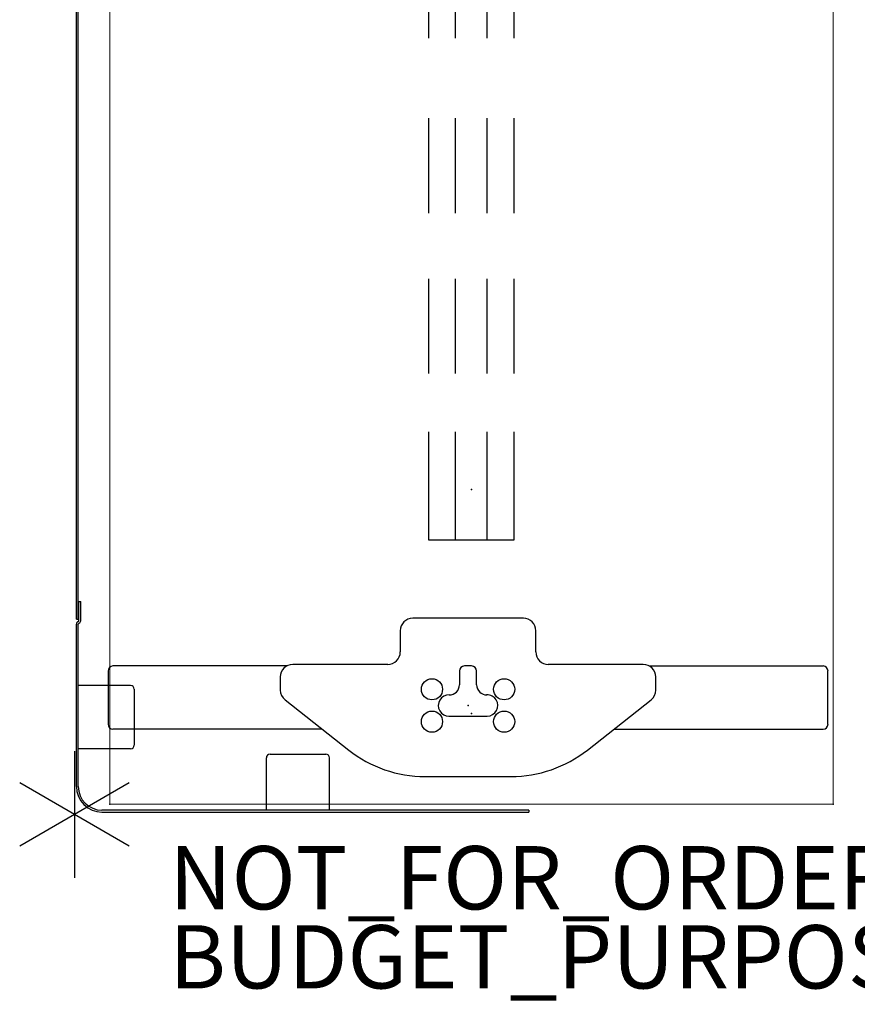
# Model space of a CAD drawing. Units: inches. Extents: x -15 to 130, y -6 to 67.
# Drawn here: x -2 to 25, y -6 to 25 of the extents above; entities that cross this region are included whole.
import ezdxf

# ---------------------------------------------------------------- set-up
doc = ezdxf.new("R2010")
doc.units = ezdxf.units.IN
doc.header["$MEASUREMENT"] = 0
for name, color, linetype in [('PROP-BONUS-COUNT', 7, 'Continuous'), ('PROP-BONUS-FINISH', 7, 'Continuous'), ('PROP-BONUS-PROD_NO', 7, 'Continuous'), ('TERRITORY', 5, 'Continuous'), ('WKSURF', 6, 'Continuous'), ('WKSURF-SUPPORT', 6, 'Continuous')]:
    doc.layers.add(name, color=color, linetype=linetype)
doc.styles.get("Standard").update_dxf_attribs({"font": 'arial.ttf'})

# ---------------------------------------------------------------- blocks, each defined once
blk = doc.blocks.new('BBUBBLET')
at = {"layer": 'PROP-BONUS-COUNT'}
for p, q in [((0, 2), (0, -2)), ((1.7321, -1), (-1.7321, 1)), ((1.7321, 1), (-1.7321, -1))]:
    blk.add_line(p, q, dxfattribs=at)
blk.add_point((0, 0), dxfattribs=at)
at = {"layer": 'PROP-BONUS-FINISH'}
blk.add_attdef('FINISH', (3, -5.5), '', height=2, dxfattribs=at)
at = {"layer": 'PROP-BONUS-PROD_NO', "flags": 8}
blk.add_attdef('PROD_NO', (3, -3), '', height=2, dxfattribs=at)
blk = doc.blocks.new('VFGS10_2460L081_3P')
at = {"layer": 'WKSURF', "linetype": 'Continuous', "lineweight": 0}
for p, q in [((60, 0), (0, 0)), ((0, 0), (0, -22.88)), ((60, -22.88), (60, 0)), ((31.27, -4.82), (28.73, -4.82)), ((28.355, -5.195), (28.355, -6.235)), ((31.645, -6.235), (31.645, -5.195)), ((28.73, -6.61), (31.27, -6.61)), ((0, -22.88), (60, -22.88))]:
    blk.add_line(p, q, dxfattribs=at)
for centre, start, end in [((28.73, -5.195), 90, 180), ((31.27, -5.195), 0, 90), ((28.73, -6.235), 180, 270), ((31.27, -6.235), 270, 0)]:
    blk.add_arc(centre, 0.375, start, end, dxfattribs=at)
at = {"layer": 'WKSURF'}
for p in [(0, 0), (60, 0), (30, -5.715), (2.868, -11.44), (9.948, -11.44), (50.052, -11.44), (57.132, -11.44), (0, -22.88), (60, -22.88)]:
    blk.add_point(p, dxfattribs=at)
blk = doc.blocks.new('VFG2B1_0P')
at = {"layer": 'WKSURF'}
for p, q in [((-1.248, 5.736), (-1.248, 11.233)), ((0.587, 11.385), (-1.083, 11.385)), ((0.752, 4.61), (0.752, 11.233)), ((-0.486, 5.938), (-0.904, 5.938)), ((1.41, 3.775), (-0.177, 5.788)), ((-1.298, 5.544), (-1.298, 2.538)), ((-1.691, 2.145), (-2.365, 2.145)), ((-2.759, 1.751), (-2.759, -1.751)), ((2.248, -1.36), (2.248, 1.36)), ((0.335, -0.606), (0.335, 0.606)), ((-1.248, 0.114), (-1.248, -0.114)), ((-0.649, 0.272), (-1.091, 0.272)), ((-1.091, -0.272), (-0.649, -0.272)), ((-2.365, -2.145), (-1.691, -2.145)), ((-1.298, -2.538), (-1.298, -5.544)), ((-0.177, -5.788), (1.41, -3.775)), ((0.752, -4.61), (0.752, -11.233)), ((-1.248, -5.736), (-1.248, -11.233)), ((-0.904, -5.938), (-0.486, -5.938)), ((-1.083, -11.385), (0.587, -11.385))]:
    blk.add_line(p, q, dxfattribs=at)
for centre in [(-0.512, 1.142), (0.512, 1.142), (-0.512, -1.142), (0.512, -1.142)]:
    blk.add_circle(centre, 0.335, dxfattribs=at)
for centre, radius, start, end in [((-0.904, 5.544), 0.394, 90, 180), ((-0.486, 5.544), 0.394, 38.2577, 90), ((-1.652, 1.36), 3.9, 0, 38.2577), ((-1.691, 2.538), 0.394, 270, 0), ((-2.365, 1.751), 0.394, 90, 180), ((0, 0.606), 0.335, 0, 183.3465), ((-0.649, 0.587), 0.315, 270, 1.7365), ((-1.091, 0.114), 0.157, 90, 180), ((-1.091, -0.114), 0.157, 180, 270), ((-0.649, -0.587), 0.315, 358.2635, 90), ((0, -0.606), 0.335, 178.2635, 0.9634), ((-1.652, -1.36), 3.9, 321.7423, 0), ((-2.365, -1.751), 0.394, 180, 270), ((-1.691, -2.538), 0.394, 0, 90), ((-0.904, -5.544), 0.394, 180, 270), ((-0.486, -5.544), 0.394, 270, 321.7423)]:
    blk.add_arc(centre, radius, start, end, dxfattribs=at)
for centre, major_axis, start_param, end_param in [((-1.083, 11.233), (-0.165, 0), -1.570796, 0), ((0.587, 11.233), (0.165, 0), 0, 1.570796), ((-1.083, -11.233), (-0.165, 0), 0, 1.570796), ((0.587, -11.233), (0.165, 0), -1.570796, 0)]:
    blk.add_ellipse(centre, major_axis=major_axis, ratio=0.927184, start_param=start_param, end_param=end_param, dxfattribs=at)
blk.add_point((0, 0), dxfattribs=at)
blk = doc.blocks.new('VFG347_A362460L_0P')
at = {"layer": 'TERRITORY'}
for p, q in [((0.562, 1.059), (5.691, 1.059)), ((0.562, 1), (5.691, 1)), ((1.753, -0.654), (1.753, 1)), ((3.753, -0.654), (3.753, 1)), ((5.804, 0.98), (6.405, 0.98)), ((5.853, 1.059), (59.88, 1.059)), ((5.853, 1.059), (5.853, 1)), ((5.853, 1), (59.88, 1)), ((5.932, 1), (6.326, 1)), ((5.932, 0.98), (5.932, 1)), ((6.326, 0.98), (6.326, 1)), ((6.405, 0.98), (6.405, 0.921)), ((59.407, 1), (59.801, 1)), ((59.88, 1.059), (59.88, 1)), ((5.804, 0.921), (6.405, 0.921)), ((-0.247, 0.25), (-0.247, -13.252)), ((-0.188, -13.252), (-0.188, 0.25)), ((3.635, -0.772), (1.871, -0.772)), ((-0.188, -4.949), (1.466, -4.949)), ((1.584, -5.067), (1.584, -6.831)), ((-0.188, -6.949), (1.466, -6.949)), ((-0.188, -13.252), (-0.247, -13.252))]:
    blk.add_line(p, q, dxfattribs=at)
for centre, radius, start, end in [((0.562, 0.25), 0.809, 90, 180), ((0.562, 0.25), 0.75, 90, 180), ((5.691, 0.969), 0.09, 20.1105, 90), ((5.691, 0.969), 0.031, 20.1105, 90), ((5.804, 1.01), 0.089, 200.1105, 270), ((5.804, 1.01), 0.03, 200.1105, 270), ((1.871, -0.654), 0.118, 180, 270), ((3.635, -0.654), 0.118, 270, 0), ((1.466, -5.067), 0.118, 0, 90), ((1.466, -6.831), 0.118, 270, 0)]:
    blk.add_arc(centre, radius, start, end, dxfattribs=at)
blk.add_point((0, 0), dxfattribs=at)
blk = doc.blocks.new('VFG696_43_1P')
at = {"layer": 'WKSURF'}
for p in [(0, 0), (53.754, 0)]:
    blk.add_point(p, dxfattribs=at)
at = {"layer": 'WKSURF-SUPPORT'}
for p, q in [((5.227, 1.449), (8.652, 1.449)), ((5.227, -1.241), (5.227, 1.449)), ((11.652, 1.449), (14.652, 1.449)), ((17.652, 1.449), (20.652, 1.449)), ((23.652, 1.449), (26.652, 1.449)), ((29.652, 1.449), (32.652, 1.449)), ((35.186, 1.449), (38.186, 1.449)), ((40.261, 1.449), (43.261, 1.449)), ((45.102, 1.449), (48.527, 1.449)), ((48.527, 1.449), (48.527, -1.241)), ((8.652, 0.604), (5.227, 0.604)), ((14.652, 0.604), (11.652, 0.604)), ((20.652, 0.604), (17.652, 0.604)), ((26.652, 0.604), (23.652, 0.604)), ((32.652, 0.604), (29.652, 0.604)), ((38.186, 0.604), (35.186, 0.604)), ((43.261, 0.604), (40.261, 0.604)), ((48.527, 0.604), (45.102, 0.604)), ((8.652, -0.396), (5.227, -0.396)), ((14.652, -0.396), (11.652, -0.396)), ((20.652, -0.396), (17.652, -0.396)), ((26.652, -0.396), (23.652, -0.396)), ((32.652, -0.396), (29.652, -0.396)), ((38.186, -0.396), (35.186, -0.396)), ((43.261, -0.396), (40.261, -0.396)), ((48.527, -0.396), (45.102, -0.396)), ((8.652, -1.241), (5.227, -1.241)), ((14.652, -1.241), (11.652, -1.241)), ((20.652, -1.241), (17.652, -1.241)), ((26.652, -1.241), (23.652, -1.241)), ((32.652, -1.241), (29.652, -1.241)), ((38.186, -1.241), (35.186, -1.241)), ((43.261, -1.241), (40.261, -1.241)), ((48.527, -1.241), (45.102, -1.241))]:
    blk.add_line(p, q, dxfattribs=at)

msp = doc.modelspace()

# ---------------------------------------------------------------- block references
for name, p, rotation in [('VFG347_A362460L_0P', (1.121, 0.324), 90), ('VFGS10_2460L081_3P', (1.121, 0.324), 90), ('VFG696_43_1P', (12.45, 57.201), 270), ('VFG2B1_0P', (12.45, 3.447), 270)]:
    msp.add_blockref(name, p, dxfattribs=dict(rotation=rotation))
msp.add_blockref('BBUBBLET', (0, 0)).add_auto_attribs({'PROD_NO': 'NOT_FOR_ORDER_ENTRY', 'FINISH': 'BUDGET_PURPOSES_ONLY^ UPDATE_FOR_CURRENT_PRICING^ DEALER_SPECIFICATION_REQUIRED'})

doc.saveas('drawing.dxf')
